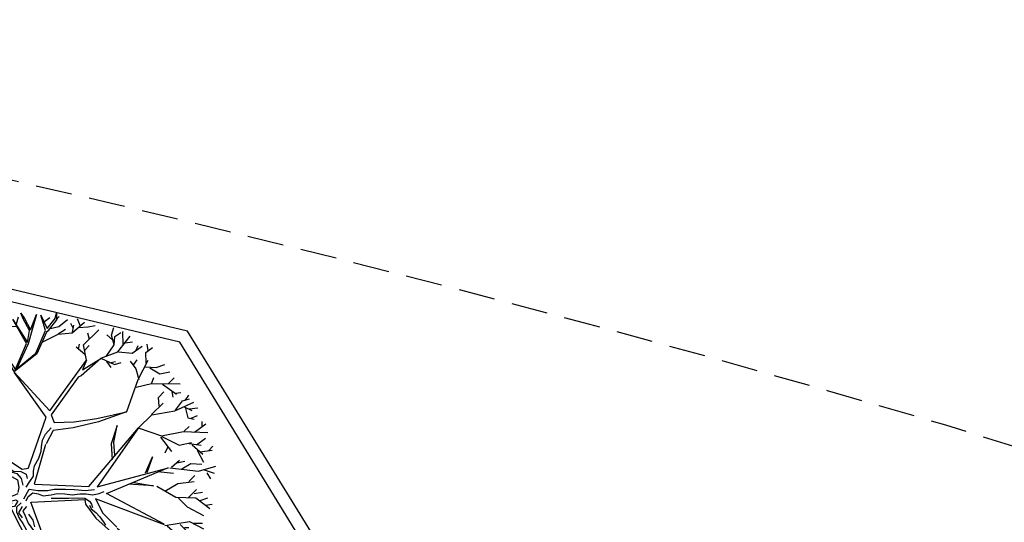
# Model space of a CAD drawing. Extents: x 342 to 1566, y 65 to 761.
# Drawn here: x 640 to 649, y 695 to 699 of the extents above; entities that cross this region are included whole.
import ezdxf

# ---------------------------------------------------------------- set-up
doc = ezdxf.new("R2010")
doc.units = 0
doc.header["$MEASUREMENT"] = 0
doc.linetypes.add('DASHED', pattern=[0.75, 0.5, -0.25])
doc.layers.get('0').update_dxf_attribs({"linetype": 'CONTINUOUS'})
doc.layers.add('DOBRAS', color=2, linetype='CONTINUOUS')

# ---------------------------------------------------------------- blocks, each defined once
blk = doc.blocks.new('ARBOL_3P')
for p, q in [((-0.00836390547809196, 1.657627755571255), (-0.02914305986353605, 1.713078291173019)), ((-0.02914305986353605, 1.713078291173019), (0.00548886411220173, 1.661093414046363)), ((0.3012883724851532, 1.662271433922783), (0.3146365054689431, 1.715697295362773)), ((0.3146365054689431, 1.715697295362773), (0.3146365054689431, 1.648914968562778)), ((-0.5703795631656059, 1.634841051097411), (-0.5461350175302757, 1.592386734777307)), ((-0.4976459262596118, 1.410439664834016), (-0.5097681990772787, 1.683360269748945)), ((-0.503707062668447, 1.495348297474223), (-0.382484334491789, 1.634841051097411)), ((-0.2415357021890154, 1.399594281842823), (-0.2815801011403887, 1.631106348082781)), ((-0.2815801011403887, 1.631106348082781), (-0.2281875692052255, 1.399594281842823)), ((-0.2092290645373647, 1.647230780145932), (-0.1468916013810395, 1.588314586069046)), ((-0.1676707557664801, 1.657627755571255), (-0.1745971405616269, 1.612574195394828)), ((0.02626801849764582, 1.421962979263753), (-0.1053332926101549, 1.654162097096147)), ((-0.1053332926101549, 1.654162097096147), (0.03319440329279266, 1.43235995468909)), ((-0.05684859904412343, 1.674956047946807), (-0.07416456103199232, 1.60910853691972)), ((0.0539735576782332, 1.546726684367727), (-0.00836390547809196, 1.657627755571255)), ((0.00548886411220173, 1.661093414046363), (0.06436313487095524, 1.553658001317956)), ((0.06436313487095524, 1.553658001317956), (0.1197742132321336, 1.699215657272575)), ((0.1197742132321336, 1.699215657272575), (0.07475271206367373, 1.543261025892619)), ((0.2078514415986132, 1.546515400802804), (0.1633576649859767, 1.69343651976277)), ((0.1633576649859767, 1.69343651976277), (0.22564895224367, 1.5643240212828)), ((0.1994276383763276, 1.633368146245488), (0.2513755243399307, 1.6714903894717)), ((0.22564895224367, 1.5643240212828), (0.3012883724851532, 1.662271433922783)), ((0.3146365054689431, 1.648914968562778), (0.2345477075661966, 1.546515400802804)), ((0.3102497950986842, 1.65069643862104), (0.3414185266768468, 1.681887364897037)), ((0.3379553342792716, 1.584848927593939), (0.4210719518210408, 1.654162097096147)), ((0.4487774910016282, 1.616039853869935), (0.473019837784644, 1.570986293693508)), ((0.4660934529894971, 1.522467075041959), (0.5838419945070006, 1.626436829295272)), ((0.542283685736116, 1.595245903019276), (0.5180413389531038, 1.657627755571255)), ((-0.764335928248258, 1.331595934525254), (-0.7522136554305947, 1.537802613794327)), ((-0.6612966092981021, 1.458958883485565), (-0.6309909272539367, 1.568127125451539)), ((-0.5461350175302757, 1.592386734777307), (-0.5218904718949455, 1.580256930114416)), ((-0.4067288801271192, 1.458958883485565), (-0.3400563796299603, 1.562062223120094)), ((-0.1468916013810395, 1.588314586069046), (-0.07416456103199232, 1.584848927593939)), ((0.03319440329279266, 1.43235995468909), (0.0539735576782332, 1.546726684367727)), ((0.07475271206367373, 1.543261025892619), (0.04012078808793951, 1.418497320788646)), ((0.1144145107120769, 1.328359799922836), (0.2078514415986132, 1.546515400802804)), ((0.2167436003641929, 1.529398391992174), (0.1232374056297052, 1.321458883485562)), ((0.2409859471472087, 1.546726684367727), (0.2167436003641929, 1.529398391992174)), ((0.2409859471472087, 1.564054976743279), (0.3379553342792716, 1.584848927593939)), ((0.3310289494841248, 1.515535758091744), (0.4002927974355968, 1.560589318268171)), ((0.3310289494841248, 1.512070099616622), (0.4660934529894971, 1.522467075041959)), ((0.4695566453870723, 1.529398391992174), (0.4799462225797908, 1.598711561494383)), ((0.5284309161458223, 1.574451952168616), (0.6150107260851632, 1.581383269118831)), ((0.5734524173142785, 1.408100345363323), (0.7223696904099481, 1.553658001317956)), ((0.6115475336875915, 1.522467075041959), (0.6288634956754569, 1.463550880965087)), ((0.6184739184827384, 1.581383269118831), (0.6877377664342104, 1.595245903019276)), ((0.8435814243250233, 1.501673124191299), (0.867823771108039, 1.574451952168616)), ((0.878213348300761, 1.487810490290855), (0.9336244266619393, 1.525932733517067)), ((0.9578667734449551, 1.401169028413094), (0.9544035810473799, 1.536329708942404)), ((-0.8007027467012586, 1.113259450593318), (-0.988597975375072, 1.446829078822674)), ((-0.8794975200160844, 1.380115153176803), (-0.8976809292425829, 1.489283395142778)), ((-0.8310084287454205, 1.495348297474223), (-0.7522136554305947, 1.440764176491228)), ((-0.7825193374747565, 1.367985348513912), (-0.6612966092981021, 1.458958883485565)), ((-0.588562972392108, 1.513543004468545), (-0.503707062668447, 1.452893981154119)), ((-0.4612791078066147, 1.307336325199486), (-0.4067288801271192, 1.458958883485565)), ((0.1821116763884587, 1.435825613164198), (0.3310289494841248, 1.512070099616622)), ((0.8539710015177453, 1.456619564014858), (0.798559923156567, 1.505138782666407)), ((0.8712869635056142, 1.408100345363323), (0.8435814243250233, 1.501673124191299)), ((0.8712869635056142, 1.408100345363323), (0.878213348300761, 1.487810490290855)), ((0.905918887481352, 1.342252834336222), (1.023667428998855, 1.491276148765962)), ((0.975182735432824, 1.428894296213983), (1.047909775781871, 1.435825613164198)), ((-1.121942976369397, 1.331595934525254), (-1.128004112778229, 1.283076715873719)), ((-1.049209339463403, 1.386180055508248), (-1.000720248192739, 1.331595934525254)), ((-1.000720248192739, 1.331595934525254), (-0.9461700205132468, 1.325531032193823)), ((-0.9037420656514146, 1.301271422868041), (-0.8794975200160844, 1.380115153176803)), ((-0.8613141107895859, 1.222427692559293), (-0.764335928248258, 1.331595934525254)), ((-0.4491568349889514, 1.216362790227848), (-0.5643184267567742, 1.361920446182481)), ((-0.4006677437182875, 1.082934938936091), (-0.4976459262596118, 1.410439664834016)), ((-0.09470623936731593, 1.150273595122883), (-0.2415357021890154, 1.399594281842823)), ((-0.2281875692052255, 1.399594281842823), (-0.08135810638352248, 1.16808221560288)), ((-0.0914805230198612, 1.151641618205161), (0.02626801849764582, 1.421962979263753)), ((0.04012078808793951, 1.418497320788646), (-0.06723817623684547, 1.179366886006036)), ((0.587114986179248, 1.313574510454686), (0.5026928000749036, 1.384533867732571)), ((0.5263310121841192, 1.367638782666404), (0.5364616745166406, 1.414945020851661)), ((0.6046211488924447, 1.259077030933582), (0.5734524173142785, 1.408100345363323)), ((0.587114986179248, 1.357501731626712), (0.6276376355093338, 1.401428952798739)), ((0.7431488447953887, 1.279870981784242), (0.905918887481352, 1.342252834336222)), ((0.7916335383614201, 1.297199274159794), (0.8712869635056142, 1.408100345363323)), ((0.9128452722764988, 1.342252834336222), (1.044446583384296, 1.328390200435777)), ((1.044446583384296, 1.328390200435777), (1.141415970516359, 1.394237711462878)), ((1.082541699757605, 1.356115468236666), (1.103320854143049, 1.401169028413094)), ((1.17469340146549, 1.333848612534084), (1.238854262904791, 1.381154850719341)), ((1.178070288909662, 1.232478102137108), (1.17469340146549, 1.333848612534084)), ((1.198331613574705, 1.354122714613482), (1.188200951242184, 1.414945020851661)), ((-1.170432067640061, 1.23455749722217), (-1.091637294325231, 1.228492594890724)), ((-1.012842521010406, 1.23455749722217), (-1.164370931231226, 1.283076715873719)), ((-1.091637294325231, 1.228492594890724), (-1.043148203054571, 1.240622399553615)), ((-0.970414566148577, 1.143583962250531), (-1.012842521010406, 1.23455749722217)), ((-0.8249472923365888, 1.173908473907744), (-0.7582747918394264, 1.246687301885061)), ((-0.6612966092981021, 1.167843571576299), (-0.5703795631656059, 1.264882008879383)), ((0.1232374056297052, 1.321458883485562), (-0.0914805230198612, 1.151641618205161)), ((-0.08135810638352248, 1.16808221560288), (0.1144145107120769, 1.328359799922836)), ((0.2490683785474521, 0.7715022042165032), (0.6048157473224014, 1.260419973592676)), ((0.741971359380212, 1.277574983044474), (0.5533823928007242, 1.110313640889473)), ((0.5662407314311435, 1.166067421607806), (0.741971359380212, 1.277574983044474)), ((0.6048157473224014, 1.260419973592676), (0.5662407314311435, 1.166067421607806)), ((0.7424518086112426, 1.279784340322365), (0.8741504189340217, 1.218962034084171)), ((0.7964820077180226, 1.245994170190031), (0.8370046570481084, 1.188550880965082)), ((0.826873994715587, 1.235857119150339), (0.8842810812665396, 1.245994170190031)), ((0.8741504189340217, 1.218962034084171), (0.9383112803733231, 1.239236136163569)), ((1.02611035392184, 1.249373187203275), (1.08014055302862, 1.17841382992539)), ((1.059879228363577, 1.218962034084171), (1.093648102805318, 1.262889255256198)), ((1.100401877693663, 1.073664302515184), (1.198331613574705, 1.259510238242967)), ((-1.170432067640061, 1.149648864581977), (-1.115881839960565, 1.11932435292475)), ((-1.031025930236904, 1.149648864581977), (-1.134065249187064, 1.107194548261873)), ((-1.079515021507568, 1.161778669244853), (-0.8007027467012586, 1.113259450593318)), ((-0.7946416102924234, 1.210297887896402), (-0.6612966092981021, 1.222427692559293)), ((-0.7522136554305947, 0.979831599301562), (-0.6734188821157654, 1.161778669244853)), ((-0.6734188821157654, 1.161778669244853), (-0.7522136554305947, 0.9434421853129038)), ((-0.3764231980829573, 1.034415720284557), (-0.2673227427239662, 1.210297887896402)), ((0.2147794755329995, 0.7114596711352164), (-0.09382065159707786, 1.144623659793055)), ((-0.09382065159707786, 1.144623659793055), (0.2490683785474521, 0.7715022042165032)), ((1.08014055302862, 1.17841382992539), (1.107155652582012, 1.073664302515184)), ((1.164562739132968, 1.195308914991543), (1.276000024790701, 1.188550880965082)), ((1.215216050795572, 1.185171863951851), (1.309768899232441, 1.127728574726902)), ((1.276000024790701, 1.188550880965082), (1.360422210895045, 1.218962034084171)), ((1.309768899232441, 1.127728574726902), (1.40769863511348, 1.1480026768063)), ((-1.188615476866559, 0.9191825759871364), (-1.334082750678548, 1.082934938936091)), ((-1.267410250181385, 1.022285915621666), (-1.267410250181385, 1.101129645930428)), ((-1.243165704546055, 1.040480622616002), (-1.200737749684223, 1.07687003660466)), ((-0.7340302462040962, 0.767560017701058), (-0.7946416102924234, 1.107194548261873)), ((-0.7946416102924234, 1.107194548261873), (-0.7097857005687624, 0.7372355060438451)), ((-0.4841438736137074, 0.5314620340841714), (-0.4005077772123047, 1.073664302515184)), ((-0.4005077772123047, 1.073664302515184), (-0.393235073177401, 0.4441274405113944)), ((0.5233796026630768, 1.097447383800628), (0.2619267171778714, 0.7329034329499535)), ((0.5533823928007242, 1.110313640889473), (0.5233796026630768, 1.097447383800628)), ((0.9923414794801031, 0.7661737543110263), (1.100401877693663, 1.073664302515184)), ((1.228723600572269, 1.033116098356388), (1.252361812681485, 1.093938404594567)), ((1.390814197892609, 1.033116098356388), (1.448221284443566, 1.090559387581337)), ((-1.42499979681104, 0.9677017946386854), (-1.315899341452049, 0.9495070876443492)), ((-1.370449569131545, 0.9677017946386854), (-1.370449569131545, 1.028350817953111)), ((-1.315899341452049, 0.9495070876443492), (-1.23710456813722, 0.9737666969701309)), ((-1.079515021507568, 0.894922966661369), (-1.115881839960565, 1.028350817953111)), ((1.083517440472796, 0.9993259282240672), (1.228723600572269, 1.036495115369618)), ((1.228723600572269, 1.036495115369618), (1.505628370994522, 1.033116098356388)), ((1.296261349455744, 0.9013344348403223), (1.350291548562527, 0.9553987070520407)), ((1.336783998785829, 1.029737081343157), (1.471859496552781, 0.9317455879594121)), ((1.427959959778523, 0.9587777240652713), (1.434713734666871, 0.9047134518535529)), ((-0.8976809292425829, 0.8827931619984781), (-1.188615476866559, 0.9191825759871364)), ((-0.53505280185804, 0.4841557958989284), (-0.887778947550917, 0.8880782911730165)), ((-0.887778947550917, 0.8880782911730165), (-0.4841438736137074, 0.5314620340841714)), ((1.303015124344092, 0.8168590095094999), (1.296261349455744, 0.9013344348403223)), ((1.46172883422026, 0.941882638999104), (1.512382145882867, 0.9486406730255794)), ((1.46172883422026, 0.7796898223639488), (1.529266583103737, 0.8675442647079876)), ((1.529266583103737, 0.8675442647079876), (1.596804331987211, 0.8878183667873856)), ((1.556281682657126, 0.8709232817212325), (1.590050557098866, 0.9216085369197202)), ((-1.370449569131545, 0.7736249200325034), (-1.503794570125866, 0.797884529358285)), ((-1.479550024490536, 0.8524686503412653), (-1.42499979681104, 0.7857547246953942)), ((-1.267410250181385, 0.670521580397974), (-1.370449569131545, 0.7736249200325034)), ((-1.200737749684223, 0.6826513850608649), (-1.291654795816715, 0.797884529358285)), ((-1.255287977363718, 0.7614951153696268), (-1.261349113772553, 0.8524686503412653)), ((0.7033963434889541, 0.6985934140463712), (0.9905659062349981, 0.7629246994905969)), ((0.9905659062349981, 0.7629246994905969), (0.7205407949961822, 0.6642833951427747)), ((1.228723600572269, 0.7357626011919223), (1.343537773674178, 0.8472701626286039)), ((1.232100488016442, 0.7323835841786916), (1.454975059331914, 0.7729317883374875)), ((1.454975059331914, 0.7729317883374875), (1.637326981317297, 0.8540281966550651)), ((1.546151020324604, 0.8101009754830386), (1.620442544096431, 0.7763108053507182)), ((1.559658570101302, 0.7932058904168855), (1.579919894766345, 0.7053514480728325)), ((1.593427444543039, 0.7898268734036407), (1.677849630647383, 0.7999639244433467)), ((-1.321960477860881, 0.6887162873923103), (-1.58865047984953, 0.5856129477577809)), ((-1.418938660402209, 0.6644566780665286), (-1.546222524987698, 0.7069109943866323)), ((-1.140126385595895, 0.6644566780665286), (-1.321960477860881, 0.6887162873923103)), ((-0.5095983377358737, 0.4113769679216119), (-1.120505476667866, 0.6697418072410812)), ((-1.120505476667866, 0.6697418072410812), (-0.53505280185804, 0.4841557958989284)), ((0.04333496046073271, 0.2225419017590298), (0.2147794755329995, 0.7114596711352164)), ((0.2619267171778714, 0.7329034329499535), (0.2919295073155188, 0.6599946427798216)), ((0.4848045867718154, 0.6642833951427747), (0.7033963434889541, 0.6985934140463712)), ((1.103778765137839, 0.6073599546890875), (1.232100488016442, 0.7323835841786916)), ((1.579919894766345, 0.7053514480728325), (1.640703868761473, 0.69183538001991)), ((1.613688769208082, 0.7019724310596018), (1.67447274320321, 0.7256255501522304)), ((1.718372279977469, 0.6242550397552549), (1.718372279977469, 0.6681822609272814)), ((-1.582589343440695, 0.6462619710722066), (-1.564405934214197, 0.603807654752103)), ((-1.491672297308203, 0.6220023617464392), (-1.509855706534701, 0.5370937291062319)), ((0.2080691279778895, 0.5457578752940009), (0.2641728448185849, 0.6065801815321947)), ((0.2833572815619048, 0.5827971002467507), (0.2147794755329995, 0.454134529358285)), ((0.4762323610182049, 0.608529614424441), (0.2833572815619048, 0.5827971002467507)), ((0.2919295073155188, 0.6599946427798216), (0.4848045867718154, 0.6642833951427747)), ((0.7205407949961822, 0.6642833951427747), (0.4762323610182049, 0.608529614424441)), ((0.6265547007437424, 0.0420244159367229), (1.103436293889633, 0.6065801815321947)), ((1.103436293889633, 0.6065801815321947), (0.7075934028469673, 0.03890532330912322)), ((0.8985373402568084, 0.6311863567054701), (0.8409169650312085, 0.4529648696229316)), ((0.8671080446792094, 0.4686902949537455), (0.8985373402568084, 0.6311863567054701)), ((1.100401877693663, 0.6073599546890875), (1.326653336453308, 0.5296425633847406)), ((1.326653336453308, 0.5296425633847406), (1.539397245436259, 0.5735697845567671)), ((1.539397245436259, 0.5735697845567671), (1.772402479084249, 0.563432733517061)), ((1.546151020324604, 0.5769488015699977), (1.593427444543039, 0.6208760227420242)), ((1.644080756205646, 0.5668117505303059), (1.755518041863382, 0.6479081588478834)), ((-1.546222524987698, 0.5188990221118956), (-1.606833889076025, 0.5370937291062319)), ((-1.509855706534701, 0.5370937291062319), (-1.594711616258362, 0.5188990221118956)), ((-1.467427751672869, 0.4703798034603608), (-1.582589343440695, 0.4885745104546828)), ((-1.416641409445148, 0.4952892237502056), (-1.516216436571579, 0.4305247309965949)), ((-1.322045133675044, 0.4105971947647049), (-1.436556414870435, 0.5152167599820956)), ((-0.4979026422674979, 0.4755782911730222), (-0.4698507838471502, 0.4194346238762421)), ((-0.441798925426806, 0.5364005974112018), (-0.4464742351635282, 0.4615423743488236)), ((0.1706666500840972, 0.4241132628176416), (0.1800172695575453, 0.4896142079972208)), ((0.1800172695575453, 0.4896142079972208), (0.2080691279778895, 0.5457578752940009)), ((1.316522674120786, 0.5195055123450487), (1.42458307233435, 0.3809658148025079)), ((1.330030223897484, 0.5228845293582793), (1.495497708661997, 0.4417881210407018)), ((1.664342080870689, 0.4451671380539324), (1.752141154419206, 0.5093684613053426)), ((-1.566003950134793, 0.3059776295473142), (-1.63072771776697, 0.4205609628806428)), ((-1.217491355192294, 0.400633426648767), (-1.426598912157793, 0.425542846938626)), ((-1.207533852479653, 0.2212856005618136), (-1.217491355192294, 0.400633426648767)), ((-0.9277788197428942, 0.1930404839896624), (-0.5095983377358737, 0.4113769679216119)), ((-0.4698507838471502, 0.4194346238762421), (-0.4277729962166321, 0.3726482344622468)), ((-0.4464742351635282, 0.4615423743488236), (-0.4230976864799063, 0.4194346238762421)), ((-0.4230976864799063, 0.4194346238762421), (-0.3623186599024886, 0.3820055123450459)), ((-0.393235073177401, 0.4441274405113944), (-0.1605085440604486, 0.3094866087533603)), ((-0.3623186599024886, 0.3820055123450459), (-0.3155655625352447, 0.3679695955208473)), ((0.2088936975963624, 0.447506457524625), (0.09980313707278987, 0.0638580643299207)), ((0.1426147916637495, 0.3165045671654667), (0.1659913403473714, 0.3820055123450459)), ((0.1659913403473714, 0.3820055123450459), (0.1706666500840972, 0.4241132628176416)), ((0.8409169650312085, 0.4529648696229316), (0.8513933968904082, 0.3009524247584068)), ((0.8775844765384091, 0.3428868923072343), (0.8671080446792094, 0.4686902949537455)), ((1.384060423004264, 0.4181350019480732), (1.360422210895045, 0.3640707297363548)), ((1.495497708661997, 0.4417881210407018), (1.617065656652254, 0.4654412401333303)), ((1.593427444543039, 0.4553041890936242), (1.708241617644948, 0.4417881210407018)), ((1.623819431540603, 0.4451671380539324), (1.725126054865818, 0.3539336786966487)), ((1.671095855759038, 0.391102865842214), (1.731879829754163, 0.2762162873923018)), ((1.698110955312426, 0.3775867977892773), (1.816302015858511, 0.391102865842214)), ((1.78253314141677, 0.3877238488289834), (1.823055790746856, 0.4316510700009957)), ((-1.541110193353184, 0.2711044411415173), (-1.620770215054325, 0.3159413976632521)), ((-1.486343928433652, 0.1864124121560025), (-1.461450171652043, 0.2910319773734074)), ((-1.416641409445148, 0.2611406730255794), (-1.41166265808883, 0.3308870498371732)), ((-1.043235057721049, 0.2262674846197825), (-1.112937576709548, 0.3009957454893453)), ((-0.4295985933519229, 0.3167644915510976), (-0.8986880036032725, 0.1602900113998658)), ((-0.6147853856856076, 0.2977900113998686), (-0.6802397219997511, 0.274396816692871)), ((-0.549331049371464, 0.3118259282240672), (-0.6147853856856076, 0.2977900113998686)), ((-0.6101100759488853, 0.3352191229310506), (-0.549331049371464, 0.3398977618724501)), ((-0.549331049371464, 0.3398977618724501), (-0.5025779520042202, 0.3445764008138497)), ((-0.4792014033205982, 0.3211832061068662), (-0.549331049371464, 0.3118259282240672)), ((-0.5212791909511199, 0.3679695955208473), (-0.4651754741104279, 0.3539336786966487)), ((-0.4651754741104279, 0.3539336786966487), (-0.4792014033205982, 0.3211832061068662)), ((-0.207781120287333, 0.1784847183941878), (-0.4295985933519229, 0.3167644915510976)), ((-0.4277729962166321, 0.3726482344622468), (-0.3903705183228363, 0.3445764008138497)), ((-0.3997211377962844, 0.3305404839896511), (-0.3669939696392144, 0.3211832061068662)), ((-0.3669939696392144, 0.3211832061068662), (-0.3202408722719705, 0.2884327335170696)), ((-0.3389421112188666, 0.3398977618724501), (-0.2734877749047231, 0.3118259282240672)), ((-0.3202408722719705, 0.2884327335170696), (-0.264137155431275, 0.2603608998686724)), ((-0.2734877749047231, 0.3118259282240672), (-0.2173840580640312, 0.2556822609272729)), ((-0.2127087483273054, 0.2977900113998686), (-0.1706309606967873, 0.2369677051616748)), ((-0.1572448975105483, 0.3024709303797408), (-0.01728849731533111, 0.2100906116718164)), ((0.1005370040332279, 0.2416463441030743), (0.1426147916637495, 0.3165045671654667)), ((1.170924568596003, 0.1751490221118956), (1.239021375680799, 0.3271614669764205)), ((1.239021375680799, 0.3271614669764205), (1.186639216384801, 0.1751490221118956)), ((1.422358933216795, 0.2275671065479514), (1.500932172160794, 0.2957106163147927)), ((1.474741092512794, 0.269501574096779), (1.553314331456793, 0.2852269994275929)), ((-1.531152690640543, 0.08677473099659494), (-1.695451485399147, 0.1963761802719546)), ((-1.655621474548575, 0.2561587889676105), (-1.56102519877847, 0.1913942962139856)), ((-1.56102519877847, 0.1913942962139856), (-1.551067696065829, 0.1067022672284708)), ((-1.456471420295721, 0.1266298034603608), (-1.541110193353184, 0.2711044411415173)), ((-1.456471420295721, 0.2362312527357204), (-1.416641409445148, 0.2611406730255794)), ((-1.192597598410689, 0.2113218324458614), (-0.849063754824517, 0.2362312527357204)), ((-0.903830019744053, 0.2063399483878925), (-1.192597598410689, 0.2113218324458614)), ((-1.138687236755125, -0.03257388274002437), (-0.9277788197428942, 0.1930404839896624)), ((-0.7223175096302692, 0.2556822609272729), (-0.7737459167342389, 0.2322890662202894)), ((-0.6802397219997511, 0.274396816692871), (-0.7223175096302692, 0.2556822609272729)), ((-0.264137155431275, 0.2603608998686724), (-0.2127087483273054, 0.2276104272788899)), ((-0.2173840580640312, 0.2556822609272729), (-0.1799815801702354, 0.2042172325718923)), ((-0.2127087483273054, 0.2276104272788899), (-0.189332199643687, 0.1808240378648946)), ((-0.1799815801702354, 0.2042172325718923), (-0.1145272438560954, 0.1808240378648946)), ((-0.1706309606967873, 0.2369677051616748), (-0.1005013146459215, 0.1901813157476937)), ((-0.1005013146459215, 0.1901813157476937), (-0.03037166859505569, 0.1855026768062942)), ((-0.01728849731533111, 0.2100906116718164), (0.04524521341019017, 0.219030642514511)), ((0.09118638455977979, 0.1901813157476937), (0.1005370040332279, 0.2416463441030743)), ((0.09118638455977979, 0.1433949263336984), (0.09118638455977979, 0.1901813157476937)), ((0.7075934028469673, 0.03890532330912322), (1.393305497566548, 0.2229317883374904)), ((0.797073622087854, -0.02618031839723756), (1.395542967284573, 0.2239628763754524)), ((1.406644285427997, 0.2223252981043373), (1.68426972969679, 0.1908744474427095)), ((1.521885035879194, 0.2118416812171375), (1.610934706682393, 0.2642597656531791)), ((1.610934706682393, 0.2642597656531791), (1.715699025274389, 0.259017957209565)), ((1.68426972969679, 0.1908744474427095), (1.851892639443989, 0.2380507234351512)), ((1.736651888992789, 0.2013580643299235), (1.836177991655187, 0.1699072136682958)), ((-1.720345242180752, 0.1415754556342677), (-1.650642723192256, 0.1365935715762987)), ((-1.650642723192256, 0.1365935715762987), (-1.63072771776697, 0.1565211078081887)), ((-1.446513917583079, -0.002899182046888882), (-1.456471420295721, 0.1266298034603608)), ((-0.8986880036032725, 0.1602900113998658), (-1.138687236755125, -0.03257388274002437)), ((-0.1241450238859267, 0.07295541782708881), (-0.207781120287333, 0.1784847183941878)), ((-0.189332199643687, 0.1808240378648946), (-0.1192025535928176, 0.1387162873922989)), ((-0.1192025535928176, 0.1387162873922989), (-0.06309883675212569, 0.1059658148025164)), ((-0.1145272438560954, 0.1808240378648946), (-0.0677741464888515, 0.1667881210406961)), ((-0.0677741464888515, 0.1667881210406961), (-0.02569635885832988, 0.120001731626715)), ((-0.06309883675212569, 0.1059658148025164), (-0.04907290754195182, 0.03110759174013822)), ((-0.03037166859505569, 0.1855026768062942), (0.02105673850891399, 0.1621094820992965)), ((-0.02569635885832988, 0.120001731626715), (-0.01167042964815601, 0.05450078644712164)), ((0.02105673850891399, 0.1621094820992965), (0.03040735798236205, 0.120001731626715)), ((0.05845921640270979, 0.09192989797831785), (0.09118638455977979, 0.1433949263336984)), ((1.291403534976798, 0.1856326389991096), (1.443311796935195, 0.1699072136682958)), ((1.589981842963993, 0.09128008701424051), (1.64760221818959, 0.148939979893882)), ((1.76284296864079, 0.1751490221118956), (1.799510480147987, 0.1174891292322542)), ((-1.605833960985361, 0.03695589041687697), (-1.695451485399147, 0.06684719476470491)), ((-1.690472734042825, 0.01702835418500115), (-1.66557897726122, -0.03279048639471682)), ((-1.511237685215257, 0.05190154259079804), (-1.605833960985361, 0.03695589041687697)), ((-1.381790149950899, -0.04773613856862369), (-1.531152690640543, 0.08677473099659494)), ((-1.112937576709548, 0.0220102382429701), (-1.242385111973903, 0.03695589041687697)), ((-1.00340504687048, 0.08677473099659494), (-1.023320052295763, -0.04275425451065473)), ((-0.642782272798055, -0.2895524586694478), (-0.1533716191560546, 0.02712208449375453)), ((-0.1495994880080931, 0.032927062439569), (-0.1241450238859267, 0.07295541782708881)), ((-0.04907290754195182, 0.03110759174013822), (-0.05842352701539988, -0.01567879767385705)), ((-0.002319810174707948, -0.07650110391203668), (0.04910859692926173, 0.01707167491593964)), ((0.02105673850891399, 0.03578623068153775), (0.05845921640270979, 0.09192989797831785)), ((0.04910859692926173, 0.01707167491593964), (0.1332641721903014, 0.003035758091741059)), ((0.1029200102306083, 0.0638580643299207), (0.6265547007437424, 0.0420244159367229)), ((0.1332641721903014, 0.003035758091741059), (0.2267703669247891, 0.003035758091741059)), ((0.2267703669247891, 0.003035758091741059), (0.2922247032389291, 0.01707167491593964)), ((0.2922247032389291, 0.01707167491593964), (0.3997568271835907, 0.01707167491593964)), ((0.3997568271835907, 0.01707167491593964), (0.4885877121813562, 0.01239303597454011)), ((0.4885877121813562, 0.01239303597454011), (0.591444526389292, 0.003035758091741059)), ((0.591444526389292, 0.003035758091741059), (0.6802754113870575, 0.01239303597454011)), ((1.249497807539999, 0.04934561946539873), (1.008539874778407, 0.06507104479621262)), ((1.060922034074405, 0.08079647012702651), (1.249497807539999, 0.04934561946539873)), ((1.280927103117598, 0.04410381102179883), (1.464264660653594, -0.06073235785029851)), ((1.359500342061597, -0.003072464970642841), (1.485217524371993, 0.07031285323981251)), ((1.485217524371993, 0.07031285323981251), (1.642364002259992, 0.09128008701424051)), ((1.584743627034392, -0.0659741662938984), (1.663316865978391, 0.01265296036017105)), ((-1.580940204203753, -0.05769990668457581), (-1.730302744893397, -0.01286295016282679)), ((-1.536131441996862, -0.1473738197280454), (-1.580940204203753, -0.05769990668457581)), ((-0.7347767565653494, -0.3374218663569053), (-1.386097701637788, -0.05020542023214603)), ((-1.386097701637788, -0.05020542023214603), (-0.642782272798055, -0.2895524586694478)), ((-0.231409987274205, -0.08117974285343621), (-0.3249161820086928, -0.1232874933260319)), ((-0.1425791022764396, -0.06246518708785231), (-0.231409987274205, -0.08117974285343621)), ((-0.1566050314866134, -0.1045729375604338), (-0.07712476596229956, -0.08585838179483574)), ((-0.05842352701539988, -0.02971471449805563), (-0.1425791022764396, -0.06246518708785231)), ((-0.07712476596229956, -0.08585838179483574), (-0.05842352701539988, -0.09989429861903432)), ((0.02105673850891399, -0.09521565967763479), (0.03975797745581011, -0.05310790920505326)), ((0.03975797745581011, -0.05310790920505326), (0.08651107482305753, -0.02035743661525657)), ((0.06863440549462729, -0.1076920301880335), (0.5860353496921318, -0.08273928916723605)), ((0.08651107482305753, -0.02035743661525657), (0.1379394819270237, -0.02971471449805563)), ((0.1379394819270237, -0.02971471449805563), (0.1846925792942675, -0.04842927026365373)), ((0.1846925792942675, -0.04842927026365373), (0.2641728448185849, -0.03907199238085468)), ((0.2641728448185849, -0.03907199238085468), (0.3202765616592769, -0.0250360755566561)), ((0.2641728448185849, -0.07182246497063716), (0.3483284200796246, -0.07182246497063716)), ((0.3202765616592769, -0.0250360755566561), (0.3950815174468685, -0.02971471449805563)), ((0.3483284200796246, -0.07182246497063716), (0.4324839953406643, -0.07182246497063716)), ((0.3950815174468685, -0.02971471449805563), (0.4652111634977343, -0.03907199238085468)), ((0.4324839953406643, -0.07182246497063716), (0.516639570601704, -0.06714382602925184)), ((0.4652111634977343, -0.03907199238085468), (0.5400161192853259, -0.02971471449805563)), ((0.516639570601704, -0.06714382602925184), (0.5867692166525698, -0.07182246497063716)), ((0.5400161192853259, -0.02971471449805563), (0.6007951458627436, -0.02971471449805563)), ((0.5860353496921318, -0.08273928916723605), (0.5953859691655798, -0.1295256785812313)), ((0.5867692166525698, -0.07182246497063716), (0.6335223140198136, -0.09989429861903432)), ((0.6007951458627436, -0.02971471449805563), (0.6615741724401614, -0.03907199238085468)), ((0.6615741724401614, -0.03907199238085468), (0.7270285087543014, -0.0250360755566561)), ((1.355903019672752, -0.326028514119983), (0.6888921639000676, -0.07650110391203668)), ((0.6888921639000676, -0.07650110391203668), (0.7605802465298444, -0.2137411795264086)), ((0.7270285087543014, -0.0250360755566561), (0.7737816061215452, -0.006321519791057995)), ((1.353541020947858, -0.3201550160199389), (0.797073622087854, -0.02618031839723756)), ((1.464264660653594, -0.06073235785029851), (1.658078650048789, -0.0659741662938984)), ((1.490455740301595, -0.0712159747374983), (1.574267195175192, -0.1550849098351677)), ((1.642364002259992, -0.02403969874505663), (1.720937241203991, -0.01355608185785684)), ((1.658078650048789, -0.0659741662938984), (1.794272264218389, -0.1708103351659815)), ((1.699984377485592, -0.09218320851191208), (1.773319400499989, -0.0659741662938984)), ((-1.655621474548575, -0.1374100516121075), (-1.705408988111788, -0.1374100516121075)), ((-1.56102519877847, -0.1623194719019665), (-1.70043023675547, -0.1971926603077634)), ((-1.640685220479611, -0.1822470081338423), (-1.655621474548575, -0.1374100516121075)), ((-1.41166265808883, -0.1623194719019665), (-1.590897706916398, -0.1374100516121075)), ((-1.590897706916398, -0.1374100516121075), (-1.41166265808883, -0.1922107762497944)), ((-1.227448857904939, -0.1224643994381864), (-1.41166265808883, -0.1623194719019665)), ((-1.41166265808883, -0.1922107762497944), (-1.182640095698045, -0.1374100516121075)), ((-0.127613163701213, -0.1680378083858898), (-0.6685407282529001, -0.4147493710828059)), ((-0.4184223767431805, -0.1653952437986135), (-0.4792014033205982, -0.2168602721540083)), ((-0.3249161820086928, -0.1232874933260319), (-0.4184223767431805, -0.1653952437986135)), ((-0.3529680404290405, -0.2075029942712092), (-0.2781630846414489, -0.1700738827400272)), ((-0.2781630846414489, -0.1700738827400272), (-0.2127087483273054, -0.1373234101502305)), ((-0.1612803412233392, -0.1607166048572282), (-0.2173840580640312, -0.1607166048572282)), ((-0.2127087483273054, -0.1373234101502305), (-0.1566050314866134, -0.1045729375604338)), ((-0.1612803412233392, -0.1279661322674315), (-0.1145272438560954, -0.1186088543846324)), ((-0.09115069517247343, -0.1513593269744291), (-0.1612803412233392, -0.1607166048572282)), ((-0.1256651517200142, -0.1677860461881551), (0.1502572728594378, -0.7047706145184733)), ((-0.05842352701539988, -0.09989429861903432), (-0.09115069517247343, -0.1513593269744291)), ((-0.02569635885832988, -0.1139302154432329), (-0.07244945622557375, -0.1560379659158286)), ((-0.07244945622557375, -0.1560379659158286), (-0.07244945622557375, -0.2028243553298097)), ((-0.01634573938488182, -0.1513593269744291), (-0.05374821727867762, -0.2121816332126087)), ((0.02573204824563979, -0.1513593269744291), (-0.01167042964815601, -0.1934670774470106)), ((0.2647896228932003, -0.6508473546996925), (0.06598698730626018, -0.1073454643405256)), ((0.5953859691655798, -0.1295256785812313), (0.692009037057886, -0.2636466615680035)), ((0.6335223140198136, -0.09989429861903432), (0.6522235529667098, -0.1279661322674315)), ((0.6335223140198136, -0.1373234101502305), (0.6475482432299875, -0.1747525216814267)), ((0.6475482432299875, -0.1747525216814267), (0.6943013405972314, -0.2075029942712092)), ((0.6522235529667098, -0.1279661322674315), (0.6615741724401614, -0.1607166048572282)), ((1.574267195175192, -0.1550849098351677), (1.731413673063191, -0.238953844932837)), ((1.75236653678159, -0.1393594845043538), (1.815225127936788, -0.1288758676171398)), ((-1.52617393928422, -0.2569752690034051), (-1.715366490824433, -0.2769028052352951)), ((-1.650642723192256, -0.2719209211773261), (-1.685493982686506, -0.3167578776990609)), ((-1.421620160801471, -0.2021745443657323), (-1.52617393928422, -0.2569752690034051)), ((-0.5306298104245679, -0.258968022626604), (-0.6334866246325073, -0.3057544120405851)), ((-0.5680322883183637, -0.3151116899233841), (-0.5025779520042202, -0.2776825783921879)), ((-0.4792014033205982, -0.2168602721540083), (-0.5306298104245679, -0.258968022626604)), ((-0.5025779520042202, -0.2776825783921879), (-0.4371236156900802, -0.249610744743805)), ((-0.4558248546369763, -0.287039856274987), (-0.3716692793759366, -0.2449321058024054)), ((-0.4371236156900802, -0.249610744743805), (-0.3529680404290405, -0.2075029942712092)), ((-0.3716692793759366, -0.2449321058024054), (-0.2921890138516228, -0.2168602721540083)), ((-0.07244945622557375, -0.2028243553298097), (-0.04439759780522956, -0.2636466615680035)), ((-0.05374821727867762, -0.2121816332126087), (-0.01634573938488182, -0.258968022626604)), ((-0.04439759780522956, -0.2636466615680035), (-0.01167042964815601, -0.3151116899233841)), ((-0.01167042964815601, -0.1934670774470106), (0.01170611903546592, -0.2402534668610059)), ((0.01170611903546592, -0.2402534668610059), (0.03975797745581011, -0.3104330509819846)), ((0.04443328719253592, -0.2262175500368073), (0.08651107482305753, -0.2823612173335874)), ((0.08651107482305753, -0.2823612173335874), (0.1005370040332279, -0.3478621625131808)), ((0.692009037057886, -0.2636466615680035), (0.844735821790884, -0.3977676445547615)), ((0.6943013405972314, -0.2075029942712092), (0.7317038184910272, -0.249610744743805)), ((0.7317038184910272, -0.249610744743805), (0.7644309866480972, -0.296397134157786)), ((0.7605802465298444, -0.2137411795264086), (0.8946057923159427, -0.3509812551407805)), ((-1.260985203714267, -0.3852912740443628), (-0.7347767565653494, -0.3374218663569053)), ((-0.6989409609466473, -0.3525408014545803), (-0.6381619343692295, -0.3385048846303818)), ((-0.6334866246325073, -0.3057544120405851), (-0.6895903414731992, -0.3244689678061832)), ((-0.6381619343692295, -0.3385048846303818), (-0.5680322883183637, -0.3151116899233841)), ((-0.01167042964815601, -0.3151116899233841), (0.02105673850891399, -0.3712553572201784)), ((0.02105673850891399, -0.3712553572201784), (0.0631345261394356, -0.4554708581653557)), ((0.03975797745581011, -0.3104330509819846), (0.09118638455977979, -0.3806126351029633)), ((0.7644309866480972, -0.296397134157786), (0.7878075353317191, -0.3291476067475827)), ((0.898840781876405, -0.3610316647185954), (1.139120368698538, -0.5597871782661699)), ((1.359500342061597, -0.3333063969177203), (1.595220058893591, -0.2966137378124785)), ((1.380453205779997, -0.3385482053613202), (1.485217524371993, -0.4276589489025895)), ((1.506170388090392, -0.3228227800305064), (1.574267195175192, -0.3909662897973618)), ((1.548076115527195, -0.3542736306921341), (1.589981842963993, -0.3542736306921341)), ((1.595220058893591, -0.2966137378124785), (1.731413673063191, -0.3647572475793339)), ((1.63712578633039, -0.3123391631432924), (1.720937241203991, -0.3123391631432924)), ((-1.705408988111788, -0.4014499066845616), (-1.645663971835934, -0.4413049791483417)), ((-1.531152690640543, -0.4014499066845616), (-1.685493982686506, -0.4512687472642796)), ((-1.600855209629042, -0.4163955588584827), (-1.640685220479611, -0.4911238197280454)), ((-1.273142108455911, -0.3857244813537619), (-1.620780109889747, -0.5953968190979282)), ((-1.386768901307225, -0.4413049791483417), (-1.531152690640543, -0.4014499066845616)), ((-0.7789341087736512, -0.4257961574722202), (-1.260985203714267, -0.3852912740443628)), ((-0.928723776525658, -0.4163955588584827), (-1.093022571284262, -0.5708339646555842)), ((-1.083065068571621, -0.5807977327715257), (-0.8789362629624444, -0.4213774429164516)), ((-0.6685407282529001, -0.4147493710828059), (-0.8966870479957871, -0.9486773799044812)), ((-0.8966870479957871, -0.9486773799044812), (-0.7789341087736512, -0.4257961574722202)), ((-0.8251743238382085, -0.3993271908685614), (-0.7456940583138911, -0.3852912740443628)), ((-0.7176421998935434, -0.4040058298099609), (-0.7410187485771653, -0.4601494971067552)), ((0.0631345261394356, -0.4554708581653557), (0.1192382429801275, -0.5162931644035353)), ((0.09118638455977979, -0.3806126351029633), (0.1239135527168533, -0.4320776634583581)), ((1.033397350496798, -0.5629929123556465), (0.8443774088633871, -0.4059119419712687)), ((1.417120717287197, -0.4695934164514313), (1.333309262413596, -0.5429787346618831)), ((1.354262126131999, -0.5429787346618831), (1.417120717287197, -0.4695934164514313)), ((1.485217524371993, -0.4276589489025895), (1.679031513767192, -0.4800770333386311)), ((1.569028979245594, -0.4591097995642173), (1.605696490752791, -0.5534623515490935)), ((-1.635706469123289, -0.5309788921918148), (-1.56102519877847, -0.5060694719019665)), ((-1.546088944709507, -0.5558883124816738), (-1.585918955560075, -0.6355984574092055)), ((-1.56102519877847, -0.5060694719019665), (-1.501280182502615, -0.5210151240758734)), ((-1.481365177077326, -0.5160332400179044), (-1.501280182502615, -0.6505441095831195)), ((-1.406683906732507, -0.4761781675541386), (-1.401705155376185, -0.7202904863947133)), ((0.1192382429801275, -0.5162931644035353), (0.1706666500840972, -0.6005086653487162)), ((0.9404892435922425, -0.9444752690034086), (1.033397350496798, -0.5629929123556465)), ((1.45949315112805, -0.5309355714608763), (1.126305457401358, -0.5982559873398934)), ((1.139120368698538, -0.5597871782661699), (1.45949315112805, -0.5309355714608763)), ((1.469502876583195, -0.5324951177746762), (1.605696490752791, -0.6163640528723455)), ((-1.501280182502615, -0.6505441095831195), (-1.59587645827272, -0.7053448342207993)), ((-1.252342614686544, -0.6605078776990645), (-1.302130128249758, -0.7003629501628303)), ((-1.12289507942219, -0.6106890371193536), (-1.292172625537116, -0.8099643994381935)), ((-1.093022571284262, -0.5708339646555842), (-1.257321366042867, -0.6455622255251505)), ((-1.257321366042867, -0.6455622255251505), (-1.083065068571621, -0.5807977327715257)), ((0.3002900935337249, -0.7787301524312618), (0.2647896228932003, -0.6508473546996925)), ((1.059027173091159, -0.6142846577872803), (0.9404892435922425, -0.9444752690034086)), ((1.062230900915455, -0.7906000327085145), (1.059027173091159, -0.6142846577872803)), ((1.091064451334112, -0.6335190623241402), (1.062230900915455, -0.7906000327085145)), ((1.17756510259008, -0.7393082872768844), (1.091064451334112, -0.6335190623241402)), ((1.126305457401358, -0.5982559873398934), (1.437067056357982, -0.6880165418452506)), ((1.437067056357982, -0.6880165418452506), (1.129509185225654, -0.6142846577872803)), ((1.129509185225654, -0.6142846577872803), (1.193583741711556, -0.7104566804715908)), ((1.542837899597593, -0.5849132022107177), (1.542837899597593, -0.6792657541955975)), ((-1.531152690640543, -0.6654897617570334), (-1.575961452847434, -0.7601455588584827)), ((-1.401705155376185, -0.7202904863947133), (-1.506258933858934, -0.8896745443657288)), ((-1.34196013910033, -0.7402180226265997), (-1.381790149950899, -0.7451999066845687)), ((-1.332002636387685, -0.7302542545106583), (-1.366853895881935, -0.7850549791483381)), ((-1.232427609261262, -0.7352361385686272), (-1.332002636387685, -0.7302542545106583)), ((-1.172682592985403, -0.6804354139309474), (-1.137831333491153, -0.7601455588584827)), ((-0.7822807619984788, -0.6956409904904923), (-0.7550061978718114, -0.8360001587324568)), ((0.1440880227154151, -0.7112364536284908), (-0.3564686133159827, -1.180140045310907)), ((1.32814031033195, -0.7649541599926977), (1.17756510259008, -0.7393082872768844)), ((1.193583741711556, -0.7104566804715908), (1.32814031033195, -0.7649541599926977)), ((1.474741092512794, -0.7683764977368703), (1.349023910202398, -0.6740239457519941)), ((1.390929637639196, -0.6897493710828044), (1.474741092512794, -0.7683764977368703)), ((1.464264660653594, -0.6949911795264114), (1.600458274823193, -0.7159584133008288)), ((1.548076115527195, -0.7212002217444287), (1.574267195175192, -0.7841019230676842)), ((-1.431577663514112, -0.7750912110323966), (-1.501280182502615, -0.7750912110323966)), ((-1.292172625537116, -0.8099643994381935), (-1.476386425721007, -0.9942941095831195)), ((-1.446513917583079, -0.834873819728049), (-1.431577663514112, -0.8548013559599319)), ((-1.317066382318721, -0.8498194719019629), (-1.317066382318721, -0.9444752690034086)), ((-1.137831333491153, -0.7601455588584827), (-1.182640095698045, -0.804982515380221)), ((-0.8778824629900408, -0.833660839261757), (-1.092179861134184, -0.9051400453109082)), ((-1.092179861134184, -0.9051400453109082), (-0.8874067917964477, -0.8431914000683101)), ((-0.7550061978718114, -0.8360001587324568), (-0.7978662272137209, -1.023145716388413)), ((-0.3564686133159827, -1.180140045310907), (0.165388305099732, -0.8035962519901751)), ((0.165388305099732, -0.8035962519901751), (0.2115389169324116, -0.9883158487135546)), ((0.3109402347258834, -0.8639853509189734), (0.3002900935337249, -0.7787301524312618)), ((1.060922034074405, -0.8155527737293085), (1.102827761511204, -0.9728070270374367)), ((1.333309262413596, -0.7631346892932633), (1.495693956231193, -0.8417618159473292)), ((1.349023910202398, -0.7736183061804738), (1.338547478343198, -0.8941799003833744)), ((1.443311796935195, -0.8312781990601188), (1.464264660653594, -0.9151471341577881)), ((1.495693956231193, -0.8417618159473292), (1.589981842963993, -0.8627290497217466)), ((-1.451492668939402, -0.8896745443657288), (-1.386768901307225, -0.8797107762497873)), ((-1.317066382318721, -0.9444752690034086), (-1.396726404019866, -0.999275993641092)), ((-1.101704189940591, -0.9099053257141847), (-1.23028262882708, -0.8574872412781431)), ((-1.173136655988643, -0.8860789236978022), (-1.182660984795046, -0.9575581297469498)), ((-1.047233670657548, -0.8944831454999438), (-1.101782798910886, -0.9724604611899252)), ((-0.7783843956946692, -0.9139774744224383), (-0.7433170989603826, -0.9919547901124197)), ((0.2612395758291475, -0.9812112488395783), (0.2612395758291475, -0.9101652500998156)), ((0.2612395758291475, -0.9101652500998156), (0.9818991298317987, -1.133960146130065)), ((0.9818991298317987, -1.133960146130065), (0.3109402347258834, -0.8639853509189734)), ((1.055683818144803, -1.082885004353127), (1.087113113722402, -0.8994217088269743)), ((1.087113113722402, -0.9413561763758089), (1.055683818144803, -1.082885004353127)), ((1.338547478343198, -0.8941799003833744), (1.406644285427997, -1.004257877699061)), ((1.364738557991199, -0.9413561763758089), (1.359500342061597, -1.009499686142664)), ((1.459026444723996, -0.8889380919397674), (1.527123251808795, -0.8994217088269743)), ((-1.101782798910886, -0.9724604611899252), (-1.109575531518505, -1.046538911095407)), ((-0.9064554494092614, -0.9861498121666123), (-1.035033888295747, -1.148169345878014)), ((-0.9030681174165844, -0.9568649980519304), (-0.9030681174165844, -1.11281962943189)), ((-0.4316077946555945, -0.9802581927589209), (-0.5407060511622712, -0.9529661322674308)), ((-0.4043332305289271, -0.964662729620926), (-0.5134314870356003, -1.011449119034914)), ((-0.4627787250860715, -0.9997525216814189), (-0.4939496555165521, -1.073830971586901)), ((-0.1549657870850967, -0.9919547901124197), (-0.4043332305289271, -0.964662729620926)), ((-0.2434783882101288, -1.460607577563088), (-0.1400773580540042, -1.026041365245906)), ((-0.1642042650904332, -1.043286056210874), (-0.2434783882101288, -1.460607577563088)), ((0.2115389169324116, -0.9883158487135546), (0.431641834903665, -1.343545842412357)), ((0.431641834903665, -1.343545842412357), (0.2612395758291475, -0.9812112488395783)), ((1.102827761511204, -0.9728070270374367), (1.349023910202398, -1.114335855014751)), ((1.108065977440802, -0.993774260811854), (1.155209920807202, -1.151028514119982)), ((1.176162784525601, -1.019983303029875), (1.296641750906399, -0.988532452368247)), ((-1.444580026971227, -1.048098457409207), (-1.306477259278332, -1.071924859425589)), ((-1.254093450843097, -1.062394298619036), (-1.430293533761617, -1.110047102651802)), ((-1.401720547342397, -1.05762901821576), (-1.42076920495521, -1.090985981038695)), ((-1.349336738907162, -1.100516541845248), (-1.354098903310369, -1.162465187087847)), ((-1.115990683150202, -1.15769990668457), (-1.254093450843097, -1.062394298619036)), ((-0.9969365730701194, -1.100516541845248), (-0.9445527646348888, -1.200587430314059)), ((-0.6683472292490971, -1.114812383055078), (-0.8016878325387895, -1.148169345878014)), ((-0.7472134652641922, -1.136212824138884), (-0.7783843956946692, -1.19859467669087)), ((-0.5254822971530013, -1.205352710717335), (-0.6683472292490971, -1.114812383055078)), ((0.1723289824349299, -1.319459516010344), (0.2697381400301777, -1.101123032078394)), ((0.277530872637797, -1.124516226785389), (0.1723289824349299, -1.319459516010344)), ((0.94908015959054, -1.329547926229335), (0.7664050063147163, -1.074326499947816)), ((0.8077654183771654, -1.095020129105777), (0.94908015959054, -1.329547926229335)), ((1.123780625229603, -1.051434153691499), (1.060922034074405, -1.140544897232772)), ((1.244259591610401, -1.056675962135106), (1.291403534976798, -1.1719957478944)), ((-1.354098903310369, -1.162465187087847), (-1.4064827117456, -1.186291589104229)), ((-1.035033888295747, -1.148169345878014), (-1.344574574503963, -1.205352710717335)), ((-1.296952930471925, -1.205352710717335), (-1.306477259278332, -1.248240234346824)), ((-1.192185313601453, -1.181526308700953), (-1.23028262882708, -1.262536075556653)), ((-0.3778552006536986, -1.186291589104229), (-0.7588283529099586, -1.26730135595993)), ((-0.3536804685793984, -1.179100347768376), (-0.4082295968327367, -1.338953844932835)), ((0.3493541846850012, -1.408873504668186), (0.3596942877006126, -1.232977656825515)), ((1.155209920807202, -1.151028514119982), (1.270450671258398, -1.234897449217648)), ((-0.9731257510541058, -1.262536075556653), (-1.163612327182236, -1.314954159992698)), ((-1.120752847553405, -1.36737224442874), (-1.087417696730985, -1.286362477573036)), ((-0.7588283529099586, -1.26730135595993), (-1.001698737473323, -1.453147291687721)), ((-0.8159743257483998, -1.300658318782869), (-0.9731257510541058, -1.262536075556653)), ((-0.6445364072330799, -1.26730135595993), (-0.6445364072330799, -1.472208413300827)), ((0.03985252810539541, -1.284369723949847), (-0.003007501236510501, -1.377942502777827)), ((0.1996035465616008, -1.237583334535859), (0.03985252810539541, -1.284369723949847)), ((0.3734810917214302, -1.253671285983476), (0.3493541846850012, -1.408873504668186)), ((0.9283999535593137, -1.295058544299401), (0.8387857274240031, -1.44336288659812)), ((-0.8397851477644134, -1.348311122815634), (-0.8493094765708202, -1.500800095720486)), ((-0.4082295968327367, -1.338953844932835), (-0.5368096848584616, -1.385740234346823)), ((-0.2159047801684972, -1.346792617194303), (-0.1676509660956358, -1.50199483587901)), ((0.4217349057942881, -1.353690493580288), (0.6113034610805241, -1.49164802130003)), ((0.4941156269035785, -1.39507775189621), (0.4734354208723521, -1.608911919861811)), ((0.9559735616009488, -1.343343679001308), (1.021460880699827, -1.477852268528057)), ((0.9697603656217664, -1.329547926229335), (1.214476136991266, -1.336445802615323)), ((1.159328920907999, -1.339894740808315), (1.124861910855955, -1.481301206721053)), ((1.138648714876773, -1.408873504668186), (1.238603044027698, -1.4537097011771)), ((1.214476136991266, -1.336445802615323), (1.293750260110965, -1.377833060931245)), ((-0.8493094765708202, -1.500800095720486), (-0.9064554494092614, -1.591340423382739)), ((-0.8445473121676168, -1.472208413300827), (-0.7921635037323826, -1.505565376123762)), ((-0.6445364072330799, -1.472208413300827), (-0.7493040241035518, -1.591340423382739)), ((-0.4089200364599359, -1.515790588650983), (-0.5467880766681044, -1.557177846966905)), ((-0.398579933444321, -1.49164802130003), (-0.4296002424911587, -1.633054487212764)), ((-0.246925089215335, -1.433016072019143), (-0.398579933444321, -1.49164802130003)), ((-0.1676509660956358, -1.50199483587901), (-0.1676509660956358, -1.708931127458623)), ((0.3424607826745925, -1.433016072019143), (0.1976993404560117, -1.602014043475823)), ((0.2873135665913222, -1.50199483587901), (0.3252272776485687, -1.670992807335693)), ((0.5561562449972539, -1.450260762984108), (0.6974709862106285, -1.439913948405128)), ((0.6113034610805241, -1.49164802130003), (0.7284912952574663, -1.664094930949705)), ((0.8387857274240031, -1.44336288659812), (0.8560192324500269, -1.591667228896842)), ((1.021460880699827, -1.477852268528057), (0.9663136646165602, -1.612360858054803)), ((1.131755312866364, -1.505443774072003), (1.090394900803915, -1.55027997058092)), ((1.124861910855955, -1.481301206721053), (1.145542116887181, -1.53993315600194)), ((1.186902528949634, -1.439913948405128), (1.16966902392361, -1.508892712264998)), ((-0.8778824629900408, -1.548452899753251), (-0.9540770934412921, -1.553218180156527)), ((-0.6921580512651142, -1.529391778140145), (-0.6731093936523005, -1.624697386205678)), ((-0.5467880766681044, -1.557177846966905), (-0.6088286947617798, -1.622707672633783)), ((-0.4227068404807535, -1.608911919861811), (-0.5398946746576956, -1.684788560107666)), ((-0.4054733354547297, -1.570973599738881), (-0.3503261193714631, -1.639952363598752)), ((-0.171097667100842, -1.598565105282827), (-0.2813920992673788, -1.677890683721678)), ((0.1976993404560117, -1.602014043475823), (0.09085160929468095, -1.802052458669447)), ((0.4734354208723521, -1.608911919861811), (0.532029337960825, -1.757216262160529)), ((0.4872222248931697, -1.557177846966905), (0.5802831520336829, -1.705482189265627)), ((0.6457704711325645, -1.55027997058092), (0.7629583053095101, -1.553728908773913)), ((0.6664506771637908, -1.581320414317862), (0.6492171721377706, -1.691686436493654)), ((0.735384697267875, -1.564075723352893), (0.7629583053095101, -1.608911919861811)), ((0.8491258304396145, -1.536484217808944), (0.797425315361554, -1.646850239984737)), ((0.9938872726581953, -1.543382094194932), (1.021460880699827, -1.584769352510854)), ((-0.6731093936523005, -1.624697386205678), (-0.7159688732811313, -1.686646031448273)), ((-0.4296002424911587, -1.633054487212764), (-0.4123667374651385, -1.739971571195561)), ((-0.3503261193714631, -1.639952363598752), (-0.3537728203766657, -1.736522633002572)), ((-0.3537728203766657, -1.677890683721678), (-0.322752511329828, -1.753767323967537)), ((-0.246925089215335, -1.664094930949705), (-0.2538184912257437, -1.7192779420376)), ((-0.1745443681060446, -1.684788560107666), (-0.2090113781580885, -1.72962475661658)), ((-0.1676509660956358, -1.708931127458623), (-0.1400773580540042, -1.802052458669447)), ((-0.1607575640852306, -1.657197054563717), (-0.06080323493430506, -1.702033251072635)), ((0.1804658354299915, -1.639952363598752), (0.218379546487238, -1.688237498300662)), ((0.2011460414612178, -1.660645992756713), (0.1942526394508091, -1.726175818423588)), ((0.3252272776485687, -1.670992807335693), (0.3079937726225486, -1.839990778792373)), ((0.3183338756381635, -1.626156610826776), (0.4251816067994942, -1.664094930949705)), ((0.4941156269035785, -1.677890683721678), (0.4803288228827609, -1.77790989131849)), ((0.5492628429868451, -1.646850239984737), (0.6009633580649092, -1.677890683721678)), ((-0.1607575640852306, -1.764114138546518), (-0.1917778731320683, -1.81584821144142)), ((-0.0814834409655314, -1.726175818423588), (-0.03667632789787612, -1.788256705897471)), ((-0.05402802123587613, -1.758125237497424), (0.007880116005764881, -1.786716919917083)), ((0.1459988253779476, -1.715829003844608), (0.1804658354299915, -1.81584821144142)), ((0.1701257324143801, -1.760665200353522), (0.218379546487238, -1.805501396862439)), ((0.3148871746329573, -1.715829003844608), (0.4079481017734741, -1.802052458669447)), ((0.35624758669541, -1.750318385774541), (0.4389684108203118, -1.760665200353522)), ((0.5216892349452136, -1.72962475661658), (0.5630496470076627, -1.739971571195561))]:
    blk.add_line(p, q)

msp = doc.modelspace()

# ---------------------------------------------------------------- hatches: boundary and pattern name
h = msp.add_hatch()
h.set_pattern_fill('ANSI32', color=10, scale=0.1, angle=350.0000000000001)
h.set_pattern_definition([(35.00000000000011, (-818.1026088237497, -839.7250890351743), (-0.02150911636316428, 0.03071820166083716), []), (35.00000000000011, (-818.085199717771, -839.7281587302687), (-0.02150911636316428, 0.03071820166083716), [])])
h.paths.add_polyline_path([(677.7169543163433, 589.0495960836392), (678.0213647815106, 588.9403640134846)], flags=16)
h.paths.add_polyline_path([(434.5408497060003, 626.4381980672913), (434.7068249390441, 626.1882936211011)], flags=16)
edge = h.paths.add_edge_path()
edge.add_arc((342.9146638775678, 576.300467703559), 335.3449984261734, 2.16011661736565, 14.84274374975377)
edge.add_arc((599.7402562570737, 636.6094478482513), 72.03070627531703, 20.81422916503122, 30.06224564704464)
edge.add_arc((635.1866875595202, 650.7123068493779), 34.73417273291179, 39.25798043850241, 64.1012488109994)
edge.add_arc((635.1866875595238, 650.7123068493777), 34.73417273291052, 64.10124881100482, 73.05297513310785)
edge.add_arc((606.9017814769592, 554.2122540977836), 135.2926189036034, 73.50693447704019, 80.76398097921347)
edge.add_arc((1946.37061438447, 12683.13650666718), 12067.54955620177, 263.47870063660963, 263.7309052632878, ccw=False)
edge.add_arc((565.8334151837865, 588.3195086293366), 105.8211066272944, 84.5803919641647, 105.2243960169436)
edge.add_arc((569.356076663429, 594.3542599777331), 101.0461756621919, 108.051462415781, 123.0021114640166)
edge.add_line((514.3192620936568, 679.0966853499577), (508.0090192016469, 674.998435076705))
edge.add_line((508.0090192016469, 674.998435076705), (494.0502540219957, 665.9327756099018))
edge.add_line((494.0502540219957, 665.9327756099018), (434.5408497060003, 626.4381980672913))
edge.add_arc((342.9204691085405, 576.3015765608833), 335.0390999708109, 2.18059346636993, 14.84014131142499)
edge.add_arc((599.7402562570612, 636.6094478482748), 71.73070627531597, 20.82673947009024, 30.04295247157593)
edge.add_arc((635.1866875595472, 650.7123068493562), 34.43417273291965, 39.29808020168777, 64.10124881105524)
edge.add_arc((635.1866875595232, 650.7123068493772), 34.43417273291126, 64.1012488110041, 73.05100080473504)
edge.add_arc((606.9017814769828, 554.2122540977952), 134.9926189035878, 73.50743972065224, 80.7606853288908)
edge.add_arc((1946.370614383277, 12683.13650666406), 12067.84955619853, 263.47871434044043, 263.7308683562948, ccw=False)
edge.add_arc((565.8334151850952, 588.3195086294496), 105.5211066275291, 84.58195697766443, 105.22037634186)
edge.add_arc((569.3560766634321, 594.3542599777354), 100.7461756621917, 108.0556723239314, 123.0021114640188)
edge.add_line((514.4826630760565, 678.8450902010562), (508.1724201840466, 674.7468399278035))
edge.add_line((508.1724201840466, 674.7468399278035), (494.2149040935576, 665.6819916944327))
edge.add_line((494.2149040935576, 665.6819916944327), (434.7068249390441, 626.1882936211011))

# ---------------------------------------------------------------- linework, layer by layer
for p, q in [((641.4579888807298, 696.3761485709216, -1.58554645255597), (639.6558677600224, 696.80666039765, -1.707895493908488)), ((641.3817611965686, 696.2709820859034, -1.588828693311238), (639.6763305823482, 696.6783953505558, -1.704613253153251)), ((645.9948951948861, 688.9912128163425, -1.421962713971226), (641.4579888807298, 696.3761485709211, -1.421962713971226)), ((645.8236021919462, 689.0407886211266, -1.421962713971226), (641.3817611965686, 696.2709820859033, -1.421962713971226))]:
    msp.add_line(p, q)
at = {"layer": 'DOBRAS', "linetype": 'DASHED', "ltscale": 0.7, "elevation": -0.5501964922717946, "flags": 128}
for points in [[(419.3858930230607, 630.842610778673), (487.4274300396946, 675.9997046986936), (507.7466098591544, 689.1961989814755, -0.06598809554814535), (534.5846220270594, 701.9693298499836, -0.09121042079970161), (577.0753122751398, 705.6461715566089, 0.001109119470584657), (630.2264348544877, 699.6892594078937, -0.03229365229616773), (648.7662092337355, 695.4732640061669, -0.06981635134465823), (660.5620289807644, 690.004615878856)], [(419.3858930230608, 630.842610778673), (487.4274300396946, 675.9997046986936), (507.7466098591544, 689.1961989814755, -0.06598809554814535), (534.5846220270594, 701.9693298499836, -0.09121042079970161), (577.0753122751398, 705.6461715566089, 0.001109119470584657), (630.2264348544877, 699.6892594078937, -0.03229365229616773), (648.7662092337355, 695.4732640061669, -0.06981635134465823), (660.5620289807644, 690.004615878856)]]:
    msp.add_lwpolyline(points, format="xyb", dxfattribs=at)

# ---------------------------------------------------------------- block references
msp.add_blockref('ARBOL_3P', (639.8791569629882, 694.837476005327))

doc.saveas('drawing.dxf')
